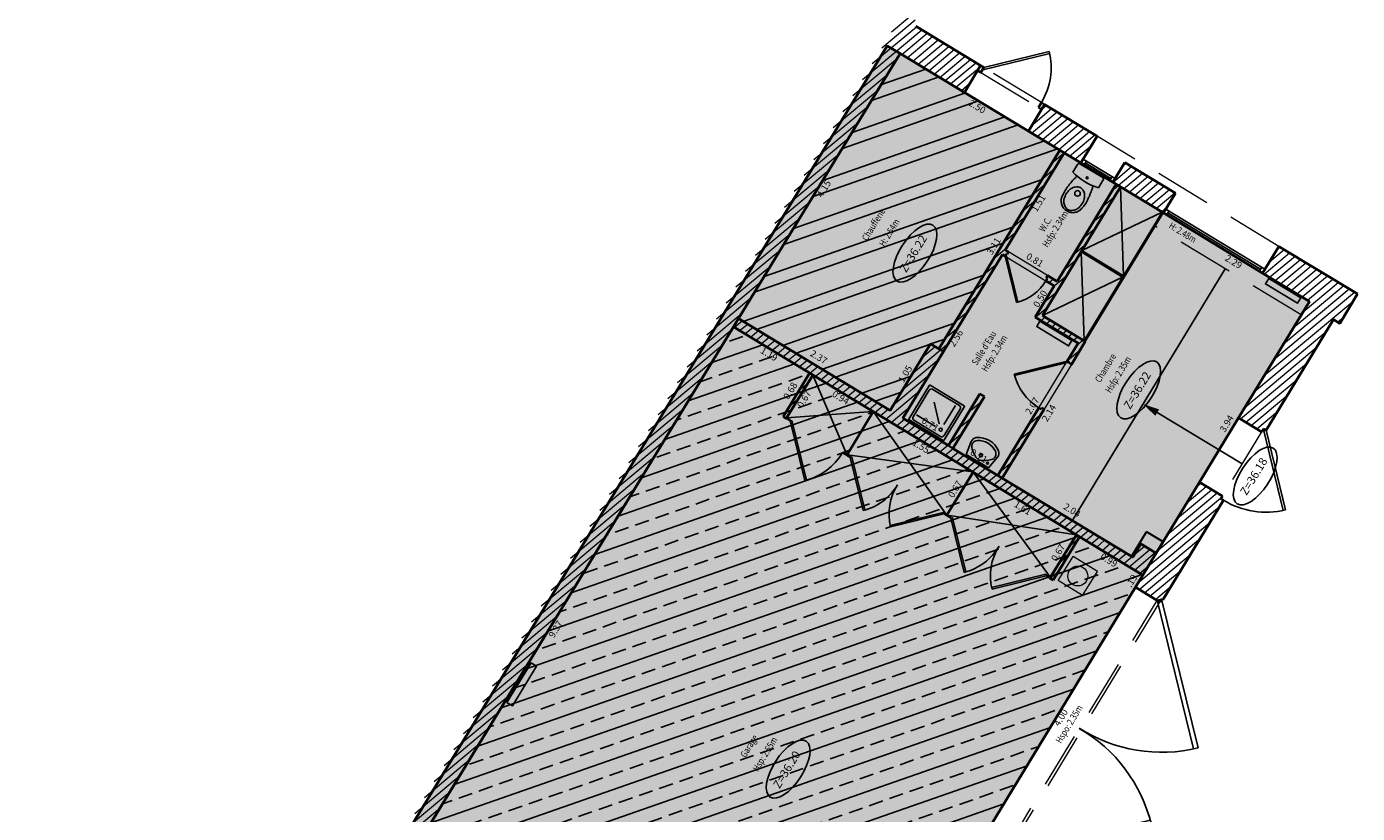
# Model space of a CAD drawing. Units: metres. Extents: x 1645065 to 1645290, y 8186188 to 8186442.
# Drawn here: x 1645112 to 1645129, y 8186323 to 8186333 of the extents above; entities that cross this region are included whole.
import ezdxf
from ezdxf.enums import TextEntityAlignment as Align

# ---------------------------------------------------------------- set-up
doc = ezdxf.new("R2010")
doc.units = ezdxf.units.M
doc.header["$LTSCALE"] = 0.5
doc.linetypes.add('TIR-COURT', pattern=[2.25, 1.5, -0.75])
for name, color, linetype, lineweight in [('A-Aire-Etiq', 152, 'Continuous', 30), ('A-Anno-Cote', 211, 'Continuous', 25), ('A-Elevation', 111, 'Continuous', 25), ('A-Eqmt', 91, 'Continuous', 25), ('A-Escaliers', 31, 'Continuous', 25), ('A-Fenetre', 151, 'Continuous', 25), ('A-Murs', 113, 'Continuous', 35), ('A-Murs-Bas', 132, 'Continuous', 30), ('A-Murs-Comp', 11, 'Continuous', 13), ('A-Porte', 31, 'Continuous', 25), ('A-Rangement', 31, 'Continuous', 25), ('A-Rangement-Etiq', 191, 'Continuous', 25), ('C-Eaux-Evac', 150, 'Continuous', 18), ('P-Eqmt', 131, 'Continuous', 25), ('PGX-SPL-DEDUC_LOCAL-TECH', 160, 'Continuous', 35), ('PGX-SPL-DEDUC_STATIONNEMENT', 251, 'Continuous', 35), ('PGX-SPL-DEDUC_STRUCTURES-INTERNES', 190, 'Continuous', 35), ('PGX-SPL-PLANCHER', 1, 'Continuous', 35), ('S-Poutre', 32, 'TIR-COURT', 18)]:
    doc.layers.add(name, color=color, linetype=linetype, lineweight=lineweight)
for name, color, linetype in [('PGX-SPL-DEDUC_LOCAL-TECH_HACHURE', 161, 'Continuous'), ('PGX-SPL-DEDUC_STATIONNEMENT_HACHURE', 252, 'Continuous'), ('PGX-SPL-DEDUC_STRUCTURES-INTERNES_HACHURE', 191, 'Continuous'), ('PGX-SPL-DEDUC_TROU_HACHURE', 51, 'Continuous'), ('PGX-SPL-PLANCHER_HACHURE', 51, 'Continuous'), ('PGX-SPL-UTILE_BRUTE_HACHURE', 111, 'Continuous')]:
    doc.layers.add(name, color=color, linetype=linetype)
doc.styles.add('ARIAL', font='arial.ttf')
doc.styles.add('DÉSIGNATIONS', font='times.ttf', dxfattribs={"height": 0.22})
doc.styles.get("Standard").update_dxf_attribs({"font": 'times.ttf'})
pattern_1 = [(219.9536910074, (0, 0), (0.0513734598939, -0.0613250977866), [])]

# ---------------------------------------------------------------- blocks, each defined once
blk = doc.blocks.new('Plaque2P')
for p, q in [((-0.5, 0.5), (0, 1)), ((0, 1), (0.5, 0.5)), ((-0.5, 0.5), (0, 0)), ((0, 0), (0.5, 0.5))]:
    blk.add_line(p, q)
blk.add_circle((0, 0.5), 0.247)
blk = doc.blocks.new('PDB45')
for points in [[(-0.3536, 0.6464), (0, 1), (0.0106, 0.9894), (-0.3428, 0.636)], [(-0.3536, 0.3536), (0, 0), (0.0106, 0.0106), (-0.3428, 0.364)]]:
    blk.add_lwpolyline(points)
for centre, start, end in [((0, 1), 225, 271.2155), ((0, 0), 88.7845, 135)]:
    blk.add_arc(centre, 0.5, start, end)
blk = doc.blocks.new('PD45')
blk.add_lwpolyline([(0.707, 0.707), (0, 0), (-0.021, 0.021), (0.686, 0.728)])
blk.add_arc((0, 0), 1, 45, 90)
blk = doc.blocks.new('SDB-TOILETTE 1')
for p, q in [((0.003, 0.181), (0.003, 0.028)), ((0.031, 0), (0.475, 0)), ((0.503, 0.028), (0.503, 0.181))]:
    blk.add_line(p, q)
for centre, radius in [((0.253, 0.444), 0.0467), ((0.25, 0.14), 0.0169)]:
    blk.add_circle(centre, radius)
for centre, radius, start, end in [((0.292, 0.574), 0.237, 153.4349, 169.2582), ((0.269, 0.585), 0.212, 136.6905, 153.4349), ((0.316, 0.567), 0.218, 143.2788, 162.8297), ((0.249, 0.604), 0.184, 116.5651, 136.6905), ((0.277, 0.595), 0.169, 119.0426, 143.2788), ((0.246, 0.61), 0.177, 96.0383, 116.5651), ((0.253, 0.64), 0.119, 90, 119.0426), ((0.253, 0.548), 0.24, 90, 96.0383), ((0.253, 0.548), 0.24, 83.9617, 90), ((0.253, 0.64), 0.119, 60.9574, 90), ((0.26, 0.614), 0.173, 63.4349, 83.9617), ((0.228, 0.595), 0.169, 36.7212, 60.9574), ((0.249, 0.593), 0.197, 44.1967, 63.4349), ((0.19, 0.567), 0.218, 17.1703, 36.7212), ((0.231, 0.575), 0.222, 26.5651, 44.1967), ((0.28, 0.6), 0.168, 6.2405, 26.5651), ((0.28, 0.507), 0.234, 175.4261, 187.2847), ((0.907, 0.457), 0.863, 169.2582, 175.4261), ((10.007, 1.751), 10.041, 187.2847, 187.5946), ((0.377, 0.548), 0.281, 162.8297, 180), ((0.377, 0.548), 0.281, 180, 197.1703), ((0.316, 0.529), 0.218, 197.1703, 216.7212), ((0.19, 0.529), 0.218, 323.2788, 342.8297), ((0.128, 0.548), 0.281, 0, 17.1703), ((0.128, 0.548), 0.281, 342.8297, 0), ((-0.73, 0.489), 1.183, 2.2906, 6.2405), ((-5.084, 0.783), 5.545, 356.1859, 356.84), ((-0.168, 0.512), 0.622, 356.84, 2.2906), ((3.233, 0.847), 3.207, 187.5946, 188.1431), ((4.308, 1.001), 4.293, 188.1431, 188.5308), ((36.058, 5.764), 36.397, 188.5308, 188.6639), ((0.318, 0.318), 0.245, 188.6639, 194.9314), ((1.286, 0.576), 1.246, 194.9314, 197.7106), ((0.277, 0.5), 0.169, 216.7212, 240.9574), ((0.253, 0.456), 0.119, 240.9574, 270), ((0.253, 0.456), 0.119, 270, 299.0426), ((0.228, 0.5), 0.169, 299.0426, 323.2788), ((-0.75, 0.566), 1.215, 342.2894, 345.0686), ((0.152, 0.326), 0.281, 345.0686, 350.8509), ((-8.061, 1.648), 8.601, 350.8509, 351.4692), ((0.017, 0.437), 0.432, 351.4692, 354.2292), ((-0.17, 0.456), 0.62, 354.2292, 356.1859), ((0.253, -0.768), 0.982, 75.245, 104.755), ((0.031, 0.028), 0.0281, 180, 270), ((0.475, 0.028), 0.0281, 270, 0)]:
    blk.add_arc(centre, radius, start, end)
blk = doc.blocks.new('LAVABO')
at = {"color": 0}
for p, q in [((-0.215, 0), (-0.255, -0.231)), ((-0.215, 0), (0.215, 0)), ((0.215, 0), (0.255, -0.231))]:
    blk.add_line(p, q, dxfattribs=at)
for centre, radius, start, end in [((-0.119, -0.214), 0.1, 135.189, 236.0686), ((0.165, -0.496), 0.5, 113.4511, 135.189), ((-0.164, -0.057), 0.0175, 0, 360), ((0, -0.115), 0.085, 66.5489, 113.4511), ((0, -0.115), 0.0275, 0, 360), ((0, -0.115), 0.0225, 0, 360), ((-0.165, -0.496), 0.5, 44.811, 66.5488), ((0.119, -0.214), 0.1, 303.9314, 44.811), ((-0.157, -0.248), 0.1, 170.0738, 233.3005), ((0, -0.037), 0.363, 233.3005, 306.6994), ((0, -0.037), 0.313, 236.0686, 303.9314), ((0.157, -0.248), 0.1, 306.6994, 9.9262)]:
    blk.add_arc(centre, radius, start, end, dxfattribs=at)
blk = doc.blocks.new('PG45')
blk.add_lwpolyline([(-0.707, 0.707), (0, 0), (0.021, 0.021), (-0.686, 0.728)])
blk.add_arc((0, 0), 1, 90, 135)
blk = doc.blocks.new('DOUCHE')
at = {"color": 0}
for p, q in [((-0.34125, 0), (0.34125, 0)), ((-0.35, -0.69125), (-0.35, -0.00875)), ((-0.310625, -0.616875), (-0.310625, -0.083125)), ((-0.266875, -0.039375), (0.266875, -0.039375)), ((-0.136726, -0.213461), (0.133492, -0.483678)), ((-0.106243, -0.140132), (0.275903, -0.140132)), ((0.310625, -0.083125), (0.310625, -0.616875)), ((0.35, -0.00875), (0.35, -0.69125)), ((-0.210132, -0.243757), (-0.210132, -0.625903)), ((0.266875, -0.660625), (-0.266875, -0.660625)), ((0.34125, -0.7), (-0.341251, -0.7))]:
    blk.add_line(p, q, dxfattribs=at)
blk.add_circle((-0.21, -0.14), 0.02625, dxfattribs=at)
for centre, radius, start, end in [((-0.34125, -0.00875), 0.00875, 90.00001, 180), ((-0.266875, -0.083125), 0.04375, 90.00001, 180), ((0.266875, -0.083125), 0.04375, 0, 90.00001), ((0.34125, -0.00875), 0.00875, 0, 90.00001), ((-0.266875, -0.616875), 0.04375, 180, 270), ((0.266875, -0.616875), 0.04375, 270, 0), ((-0.34125, -0.69125), 0.00875, 180, 270), ((0.34125, -0.69125), 0.00875, 270, 0.000027)]:
    blk.add_arc(centre, radius, start, end, dxfattribs=at)

msp = doc.modelspace()

# ---------------------------------------------------------------- hatches: boundary and pattern name
at = {"layer": 'A-Murs-Comp'}
h = msp.add_hatch(dxfattribs=at)
h.set_pattern_fill('_USER', color=256, scale=0.08, angle=219.9537, style=0, pattern_type=0)
h.set_pattern_definition(pattern_1)
h.paths.add_polyline_path([(1645121.004, 8186329.283), (1645122.876, 8186328.148), (1645122.876, 8186328.148), (1645122.877, 8186328.148), (1645126.475, 8186325.965), (1645126.376, 8186325.803), (1645126.66, 8186325.629), (1645126.725, 8186325.645), (1645126.742, 8186325.634), (1645127.551, 8186326.966), (1645127.517, 8186326.987), (1645127.537, 8186327.02), (1645127.229, 8186327.206), (1645126.653, 8186326.258), (1645126.447, 8186326.382), (1645126.338, 8186326.203), (1645124.594, 8186327.261), (1645125.155, 8186328.184), (1645125.125, 8186328.202), (1645125.115, 8186328.185), (1645125.085, 8186328.203), (1645124.534, 8186327.297), (1645123.936, 8186327.66), (1645124.356, 8186328.352), (1645124.296, 8186328.388), (1645123.876, 8186327.696), (1645123.269, 8186328.064), (1645124.598, 8186330.252), (1645124.632, 8186330.231), (1645124.65, 8186330.261), (1645124.659, 8186330.256), (1645124.677, 8186330.286), (1645124.634, 8186330.312), (1645125.424, 8186331.611), (1645125.646, 8186331.476), (1645125.863, 8186331.834), (1645125.161, 8186332.259), (1645124.945, 8186331.901), (1645125.364, 8186331.647), (1645123.749, 8186328.989), (1645123.638, 8186329.057), (1645123.098, 8186328.168), (1645121.072, 8186329.396), (1645123.233, 8186332.939), (1645124.09, 8186332.42), (1645124.306, 8186332.777), (1645123.44, 8186333.303), (1645123.476, 8186333.362), (1645123.273, 8186333.486), (1645111.56, 8186314.273), (1645116.329, 8186311.38), (1645116.505, 8186311.671), (1645116.523, 8186311.661), (1645116.559, 8186311.721), (1645113.684, 8186313.464), (1645113.439, 8186313.571), (1645111.968, 8186314.463), (1645112.488, 8186315.317), (1645112.53, 8186315.385), (1645113.321, 8186316.683), (1645113.414, 8186316.834), (1645116.027, 8186321.12), (1645116.172, 8186321.032), (1645116.172, 8186321.032), (1645116.172, 8186321.032), (1645120.476, 8186318.399), (1645120.502, 8186318.442), (1645120.523, 8186318.429), (1645120.598, 8186318.552), (1645116.128, 8186321.287)])
h = msp.add_hatch(dxfattribs=at)
h.set_pattern_fill('_USER', color=256, scale=0.08, angle=219.9537, style=0, pattern_type=0)
h.set_pattern_definition(pattern_1)
h.paths.add_polyline_path([(1645128.291, 8186330.361), (1645128.074, 8186330.004), (1645128.699, 8186329.625), (1645127.753, 8186328.07), (1645128.061, 8186327.883), (1645128.086, 8186327.923), (1645128.12, 8186327.902), (1645129.02, 8186329.383), (1645129.105, 8186329.33), (1645129.34, 8186329.725)])
h.paths.add_polyline_path([(1645126.91, 8186331.072), (1645126.234, 8186331.482), (1645126.073, 8186331.217), (1645126.116, 8186331.191), (1645125.327, 8186329.892), (1645125.199, 8186329.97), (1645125.181, 8186329.94), (1645125.198, 8186329.929), (1645125.179, 8186329.899), (1645125.291, 8186329.832), (1645125.036, 8186329.413), (1645125.609, 8186329.066), (1645125.464, 8186328.827), (1645125.494, 8186328.808), (1645125.489, 8186328.802), (1645125.519, 8186328.783), (1645125.705, 8186329.089), (1645125.132, 8186329.437), (1645126.176, 8186331.155), (1645126.749, 8186330.807)])
h = msp.add_hatch(dxfattribs=at)
h.set_pattern_fill('_USER', color=256, scale=0.08, angle=219.9537, style=0, pattern_type=0)
h.set_pattern_definition(pattern_1)
h.paths.add_polyline_path([(1645122.064, 8186328.64), (1645122.021, 8186328.666), (1645121.666, 8186328.083), (1645121.709, 8186328.057)])
h.paths.add_polyline_path([(1645125.629, 8186326.479), (1645125.587, 8186326.504), (1645125.587, 8186326.504), (1645125.233, 8186325.923), (1645125.275, 8186325.898)])
at = {"layer": 'PGX-SPL-DEDUC_LOCAL-TECH_HACHURE'}
h = msp.add_hatch(dxfattribs=at)
h.set_pattern_fill('ANSI32', color=256, scale=0.05, style=0)
h.set_pattern_definition([(19.2575, (1645146.48554, 8186285.7478), (-0.157074, 0.449602), []), (19.2575, (1645146.68777, 8186285.65027), (-0.157074, 0.449602), [])])
h.paths.add_polyline_path([(1645123.233, 8186332.939), (1645121.072, 8186329.396), (1645123.098, 8186328.168), (1645123.638, 8186329.057), (1645123.749, 8186328.989), (1645125.364, 8186331.647)])
at = {"layer": 'PGX-SPL-DEDUC_STATIONNEMENT_HACHURE'}
h = msp.add_hatch(dxfattribs=at)
h.set_pattern_fill('ANSI33', color=256, scale=0.06, style=0)
h.set_pattern_definition([(19.2575, (1645146.48554, 8186285.7478), (-0.1256591, 0.3596815), []), (19.2575, (1645146.7282, 8186285.63077), (-0.1256591, 0.3596815), [0.1905, -0.09525])])
h.paths.add_polyline_path([(1645126.475, 8186325.965), (1645121.004, 8186329.283), (1645113.414, 8186316.834), (1645115.038, 8186315.849), (1645114.189, 8186314.456), (1645117.161, 8186312.654), (1645117.104, 8186312.56), (1645117.151, 8186312.531), (1645117.766, 8186312.159), (1645117.814, 8186312.13), (1645117.871, 8186312.223), (1645118.047, 8186312.117), (1645118.563, 8186312.968), (1645119.091, 8186313.829), (1645121.168, 8186317.248), (1645121.491, 8186317.778), (1645121.592, 8186317.944), (1645121.691, 8186318.106), (1645123.775, 8186321.521), (1645124.299, 8186322.384), (1645126.376, 8186325.803)])
at = {"layer": 'PGX-SPL-DEDUC_STRUCTURES-INTERNES_HACHURE'}
for points in [[(1645123.233, 8186332.939), (1645123.057, 8186333.04), (1645111.796, 8186314.565), (1645111.968, 8186314.463), (1645112.496, 8186315.312), (1645112.53, 8186315.385), (1645113.321, 8186316.683), (1645113.414, 8186316.834), (1645116.027, 8186321.12), (1645116.128, 8186321.287), (1645121.004, 8186329.283), (1645121.072, 8186329.396)], [(1645126.653, 8186326.258), (1645126.447, 8186326.382), (1645126.339, 8186326.203), (1645124.594, 8186327.261), (1645124.534, 8186327.297), (1645123.936, 8186327.66), (1645123.876, 8186327.696), (1645123.269, 8186328.064), (1645123.809, 8186328.953), (1645123.749, 8186328.989), (1645123.638, 8186329.057), (1645123.098, 8186328.168), (1645121.072, 8186329.396), (1645121.004, 8186329.283), (1645126.475, 8186325.965)]]:
    msp.add_hatch(color=256, dxfattribs=at).paths.add_polyline_path(points)
at = {"layer": 'PGX-SPL-DEDUC_TROU_HACHURE'}
msp.add_hatch(color=256, dxfattribs=at).paths.add_polyline_path([(1645128.699, 8186329.625), (1645128.074, 8186330.004), (1645126.749, 8186330.807), (1645126.176, 8186331.155), (1645126.116, 8186331.191), (1645126.073, 8186331.217), (1645125.646, 8186331.476), (1645125.424, 8186331.611), (1645125.364, 8186331.647), (1645124.945, 8186331.901), (1645124.09, 8186332.42), (1645123.233, 8186332.939), (1645123.057, 8186333.04), (1645111.796, 8186314.565), (1645111.968, 8186314.463), (1645113.439, 8186313.571), (1645113.684, 8186313.464), (1645116.559, 8186311.721), (1645117.234, 8186311.311), (1645117.525, 8186311.135), (1645118.023, 8186311.944), (1645117.964, 8186311.98), (1645118.047, 8186312.117), (1645118.563, 8186312.968), (1645119.091, 8186313.829), (1645121.168, 8186317.248), (1645121.491, 8186317.778), (1645121.592, 8186317.944), (1645121.691, 8186318.106), (1645123.775, 8186321.521), (1645124.299, 8186322.384), (1645126.376, 8186325.803), (1645126.475, 8186325.965), (1645126.653, 8186326.258), (1645127.229, 8186327.206), (1645127.753, 8186328.07)])
at = {"layer": 'PGX-SPL-PLANCHER_HACHURE'}
h = msp.add_hatch(color=256, dxfattribs=at)
h.paths.add_polyline_path([(1645128.699, 8186329.625), (1645128.074, 8186330.004), (1645126.749, 8186330.807), (1645126.176, 8186331.155), (1645126.116, 8186331.191), (1645126.073, 8186331.217), (1645125.646, 8186331.476), (1645125.424, 8186331.611), (1645125.364, 8186331.647), (1645124.945, 8186331.901), (1645124.09, 8186332.42), (1645123.233, 8186332.939), (1645123.057, 8186333.04), (1645111.796, 8186314.565), (1645111.968, 8186314.463), (1645113.439, 8186313.571), (1645113.684, 8186313.464), (1645116.559, 8186311.721), (1645117.234, 8186311.311), (1645117.525, 8186311.135), (1645118.023, 8186311.944), (1645117.964, 8186311.98), (1645118.047, 8186312.117), (1645118.563, 8186312.968), (1645119.091, 8186313.829), (1645121.168, 8186317.248), (1645121.491, 8186317.778), (1645121.592, 8186317.944), (1645121.691, 8186318.106), (1645123.775, 8186321.521), (1645124.299, 8186322.384), (1645126.376, 8186325.803), (1645126.475, 8186325.965), (1645126.653, 8186326.258), (1645127.229, 8186327.206), (1645127.753, 8186328.07)])
h.paths.add_polyline_path([(1645117.005, 8186312.561), (1645114.179, 8186314.275), (1645113.684, 8186313.464), (1645116.508, 8186311.752)], flags=16)
h.paths.add_polyline_path([(1645126.475, 8186325.965), (1645121.004, 8186329.283), (1645113.414, 8186316.834), (1645115.038, 8186315.849), (1645114.189, 8186314.456), (1645117.161, 8186312.654), (1645117.104, 8186312.56), (1645117.151, 8186312.531), (1645117.766, 8186312.159), (1645117.814, 8186312.13), (1645117.871, 8186312.223), (1645118.047, 8186312.117), (1645118.563, 8186312.968), (1645119.091, 8186313.829), (1645121.168, 8186317.248), (1645121.491, 8186317.778), (1645121.592, 8186317.944), (1645121.691, 8186318.106), (1645123.775, 8186321.521), (1645124.299, 8186322.384), (1645126.376, 8186325.803)], flags=17)
h.paths.add_polyline_path([(1645123.233, 8186332.939), (1645121.072, 8186329.396), (1645123.098, 8186328.168), (1645123.638, 8186329.057), (1645123.749, 8186328.989), (1645125.364, 8186331.647)], flags=17)
at = {"layer": 'PGX-SPL-UTILE_BRUTE_HACHURE'}
h = msp.add_hatch(color=256, dxfattribs=at)
h.paths.add_polyline_path([(1645128.699, 8186329.625), (1645128.074, 8186330.004), (1645126.749, 8186330.807), (1645126.176, 8186331.155), (1645126.116, 8186331.191), (1645126.073, 8186331.217), (1645125.646, 8186331.476), (1645125.424, 8186331.611), (1645125.364, 8186331.647), (1645124.945, 8186331.901), (1645124.09, 8186332.42), (1645123.233, 8186332.939), (1645123.057, 8186333.04), (1645111.796, 8186314.565), (1645111.968, 8186314.463), (1645113.439, 8186313.571), (1645113.684, 8186313.464), (1645116.559, 8186311.721), (1645117.234, 8186311.311), (1645117.525, 8186311.135), (1645118.023, 8186311.944), (1645117.964, 8186311.98), (1645118.047, 8186312.117), (1645118.563, 8186312.968), (1645119.091, 8186313.829), (1645121.168, 8186317.248), (1645121.491, 8186317.778), (1645121.592, 8186317.944), (1645121.691, 8186318.106), (1645123.775, 8186321.521), (1645124.299, 8186322.384), (1645126.376, 8186325.803), (1645126.475, 8186325.965), (1645126.653, 8186326.258), (1645127.229, 8186327.206), (1645127.753, 8186328.07)])
h.paths.add_polyline_path([(1645117.005, 8186312.561), (1645114.179, 8186314.275), (1645113.684, 8186313.464), (1645116.508, 8186311.752)], flags=16)
h.paths.add_polyline_path([(1645126.475, 8186325.965), (1645121.004, 8186329.283), (1645113.414, 8186316.834), (1645115.038, 8186315.849), (1645114.189, 8186314.456), (1645117.161, 8186312.654), (1645117.104, 8186312.56), (1645117.151, 8186312.531), (1645117.766, 8186312.159), (1645117.814, 8186312.13), (1645117.871, 8186312.223), (1645118.047, 8186312.117), (1645118.563, 8186312.968), (1645119.091, 8186313.829), (1645121.168, 8186317.248), (1645121.491, 8186317.778), (1645121.592, 8186317.944), (1645121.691, 8186318.106), (1645123.775, 8186321.521), (1645124.299, 8186322.384), (1645126.376, 8186325.803)], flags=17)
h.paths.add_polyline_path([(1645123.233, 8186332.939), (1645121.072, 8186329.396), (1645123.098, 8186328.168), (1645123.638, 8186329.057), (1645123.749, 8186328.989), (1645125.364, 8186331.647)], flags=17)
h.paths.add_polyline_path([(1645113.414, 8186316.834), (1645113.321, 8186316.683), (1645114.877, 8186315.739), (1645114.946, 8186315.697), (1645115.038, 8186315.849)], flags=16)
h.paths.add_polyline_path([(1645118.047, 8186312.117), (1645117.871, 8186312.223), (1645117.814, 8186312.13), (1645117.766, 8186312.159), (1645117.74, 8186312.116), (1645117.964, 8186311.98)], flags=17)
h.paths.add_polyline_path([(1645113.684, 8186313.464), (1645114.179, 8186314.275), (1645117.005, 8186312.561), (1645117.125, 8186312.489), (1645117.151, 8186312.531), (1645117.104, 8186312.56), (1645117.161, 8186312.654), (1645114.189, 8186314.456), (1645114.389, 8186314.784), (1645114.304, 8186314.836), (1645114.15, 8186314.929), (1645113.915, 8186314.545), (1645113.907, 8186314.55), (1645113.865, 8186314.482), (1645113.959, 8186314.425), (1645113.439, 8186313.571)], flags=16)
h.paths.add_polyline_path([(1645123.233, 8186332.939), (1645123.057, 8186333.04), (1645111.796, 8186314.565), (1645111.968, 8186314.463), (1645112.496, 8186315.312), (1645112.53, 8186315.385), (1645113.321, 8186316.683), (1645113.414, 8186316.834), (1645116.027, 8186321.12), (1645116.128, 8186321.287), (1645121.004, 8186329.283), (1645121.072, 8186329.396)], flags=17)
h.paths.add_polyline_path([(1645126.653, 8186326.258), (1645126.447, 8186326.382), (1645126.339, 8186326.203), (1645124.594, 8186327.261), (1645124.534, 8186327.297), (1645123.936, 8186327.66), (1645123.876, 8186327.696), (1645123.269, 8186328.064), (1645123.809, 8186328.953), (1645123.749, 8186328.989), (1645123.638, 8186329.057), (1645123.098, 8186328.168), (1645121.072, 8186329.396), (1645121.004, 8186329.283), (1645126.475, 8186325.965)], flags=17)

# ---------------------------------------------------------------- linework, layer by layer
at = {"layer": 'A-Anno-Cote'}
for centre in [(1645123.428, 8186330.27), (1645126.419, 8186328.442), (1645127.975, 8186327.29), (1645121.735, 8186323.371)]:
    msp.add_ellipse(centre, major_axis=(0.241, 0.373), ratio=0.444753, dxfattribs=at)
at = {"layer": 'A-Eqmt'}
for points in [[(1645128.583, 8186329.671), (1645128.539, 8186329.599), (1645128.112, 8186329.859), (1645128.156, 8186329.932)], [(1645125.526, 8186329.101), (1645125.482, 8186329.029), (1645125.055, 8186329.289), (1645125.099, 8186329.361)], [(1645118.3, 8186324.791), (1645118.372, 8186324.747), (1645118.051, 8186324.217), (1645117.978, 8186324.261)]]:
    msp.add_lwpolyline(points, close=True, dxfattribs=at)
at = {"layer": 'A-Escaliers', "flags": 128}
for points in [[(1645125.53, 8186326.693), (1645127.573, 8186330.062)], [(1645127.799, 8186327.451), (1645126.666, 8186328.138)]]:
    msp.add_lwpolyline(points, dxfattribs=at)
msp.add_lwpolyline([(1645126.476, 8186328.253, 0, 0.1, 0), (1645126.666, 8186328.138, 0.1, 0.1, 0)], format="xyseb", dxfattribs=at)
at = {"layer": 'A-Fenetre', "flags": 128}
for points in [[(1645126.073, 8186331.217), (1645125.646, 8186331.476)], [(1645126.105, 8186331.268), (1645125.677, 8186331.527)], [(1645125.689, 8186331.45), (1645125.72, 8186331.502)], [(1645126.046, 8186331.268), (1645125.704, 8186331.476)], [(1645126.031, 8186331.243), (1645126.062, 8186331.294)], [(1645126.749, 8186330.807), (1645128.074, 8186330.004)], [(1645126.78, 8186330.859), (1645128.105, 8186330.055)], [(1645126.792, 8186330.781), (1645126.823, 8186330.833)], [(1645126.807, 8186330.807), (1645128.047, 8186330.055)], [(1645128.032, 8186330.029), (1645128.063, 8186330.081)]]:
    msp.add_lwpolyline(points, dxfattribs=at)
at = {"layer": 'A-Murs', "ltscale": 0.01}
for p, q in [((1645124.306, 8186332.777), (1645123.44, 8186333.303)), ((1645123.233, 8186332.939), (1645121.072, 8186329.396)), ((1645124.09, 8186332.42), (1645123.233, 8186332.939)), ((1645125.863, 8186331.834), (1645125.161, 8186332.259)), ((1645125.364, 8186331.647), (1645124.945, 8186331.901)), ((1645125.646, 8186331.476), (1645125.424, 8186331.611)), ((1645126.116, 8186331.191), (1645126.073, 8186331.217)), ((1645126.749, 8186330.807), (1645126.176, 8186331.155)), ((1645124.632, 8186330.231), (1645124.598, 8186330.252)), ((1645124.677, 8186330.286), (1645124.634, 8186330.312)), ((1645129.34, 8186329.725), (1645128.291, 8186330.361)), ((1645125.291, 8186329.832), (1645125.179, 8186329.899)), ((1645125.327, 8186329.892), (1645125.199, 8186329.97)), ((1645128.699, 8186329.625), (1645128.074, 8186330.004)), ((1645123.098, 8186328.168), (1645121.072, 8186329.396)), ((1645125.609, 8186329.066), (1645125.036, 8186329.413)), ((1645125.705, 8186329.089), (1645125.132, 8186329.437)), ((1645121.004, 8186329.283), (1645116.128, 8186321.287)), ((1645126.475, 8186325.965), (1645121.004, 8186329.283)), ((1645123.749, 8186328.989), (1645123.638, 8186329.057)), ((1645122.021, 8186328.666), (1645121.666, 8186328.083)), ((1645122.064, 8186328.64), (1645121.709, 8186328.057)), ((1645124.356, 8186328.352), (1645124.296, 8186328.388)), ((1645121.666, 8186328.083), (1645121.709, 8186328.057)), ((1645121.671, 8186328.092), (1645121.671, 8186328.092)), ((1645123.876, 8186327.696), (1645123.269, 8186328.064)), ((1645128.061, 8186327.883), (1645128.086, 8186327.923)), ((1645128.086, 8186327.923), (1645128.12, 8186327.902)), ((1645124.534, 8186327.297), (1645123.936, 8186327.66)), ((1645126.338, 8186326.203), (1645124.594, 8186327.261)), ((1645127.517, 8186326.987), (1645127.537, 8186327.02)), ((1645127.517, 8186326.987), (1645127.551, 8186326.966)), ((1645125.587, 8186326.504), (1645125.233, 8186325.923)), ((1645125.629, 8186326.479), (1645125.275, 8186325.898)), ((1645126.653, 8186326.258), (1645126.447, 8186326.382)), ((1645126.475, 8186325.965), (1645126.376, 8186325.803)), ((1645125.233, 8186325.923), (1645125.275, 8186325.898)), ((1645126.376, 8186325.803), (1645126.7, 8186325.604)), ((1645126.7, 8186325.604), (1645126.725, 8186325.645)), ((1645126.725, 8186325.645), (1645126.742, 8186325.634))]:
    msp.add_line(p, q, dxfattribs=at)
at = {"layer": 'A-Murs', "ltscale": 0.01, "flags": 128}
for points in [[(1645124.09, 8186332.42), (1645124.306, 8186332.777)], [(1645124.309, 8186332.685), (1645124.266, 8186332.711)], [(1645124.349, 8186332.751), (1645124.306, 8186332.777)], [(1645124.309, 8186332.685), (1645124.349, 8186332.751)], [(1645124.945, 8186331.901), (1645125.161, 8186332.259)], [(1645125.078, 8186332.218), (1645125.119, 8186332.285)], [(1645125.121, 8186332.192), (1645125.078, 8186332.218)], [(1645125.161, 8186332.259), (1645125.119, 8186332.285)], [(1645125.646, 8186331.476), (1645125.863, 8186331.834)], [(1645123.749, 8186328.989), (1645125.364, 8186331.647)], [(1645124.634, 8186330.312), (1645125.424, 8186331.611)], [(1645126.073, 8186331.217), (1645126.234, 8186331.482)], [(1645126.91, 8186331.072), (1645126.234, 8186331.482)], [(1645125.132, 8186329.437), (1645126.176, 8186331.155)], [(1645125.327, 8186329.892), (1645126.116, 8186331.191)], [(1645126.749, 8186330.807), (1645126.91, 8186331.072)], [(1645123.269, 8186328.064), (1645124.598, 8186330.252)], [(1645124.65, 8186330.261), (1645124.632, 8186330.231)], [(1645124.659, 8186330.256), (1645124.65, 8186330.261)], [(1645124.677, 8186330.286), (1645124.659, 8186330.256)], [(1645128.074, 8186330.004), (1645128.291, 8186330.361)], [(1645125.198, 8186329.929), (1645125.179, 8186329.899)], [(1645125.199, 8186329.97), (1645125.181, 8186329.94)], [(1645125.198, 8186329.929), (1645125.181, 8186329.94)], [(1645125.036, 8186329.413), (1645125.291, 8186329.832)], [(1645128.12, 8186327.902), (1645129.02, 8186329.383), (1645129.105, 8186329.33), (1645129.34, 8186329.725)], [(1645127.753, 8186328.07), (1645128.699, 8186329.625)], [(1645123.098, 8186328.168), (1645123.638, 8186329.057)], [(1645125.464, 8186328.827), (1645125.609, 8186329.066)], [(1645125.519, 8186328.783), (1645125.705, 8186329.089)], [(1645125.494, 8186328.808), (1645125.464, 8186328.827)], [(1645125.489, 8186328.802), (1645125.494, 8186328.808)], [(1645125.519, 8186328.783), (1645125.489, 8186328.802)], [(1645123.876, 8186327.696), (1645124.296, 8186328.388)], [(1645123.935, 8186327.659), (1645124.356, 8186328.352)], [(1645124.535, 8186327.299), (1645125.085, 8186328.203)], [(1645124.595, 8186327.262), (1645125.155, 8186328.184)], [(1645125.085, 8186328.203), (1645125.115, 8186328.185)], [(1645125.115, 8186328.185), (1645125.125, 8186328.202)], [(1645125.155, 8186328.184), (1645125.125, 8186328.202)], [(1645128.061, 8186327.883), (1645127.753, 8186328.07)], [(1645126.653, 8186326.258), (1645127.229, 8186327.206)], [(1645127.537, 8186327.02), (1645127.229, 8186327.206)], [(1645126.742, 8186325.634), (1645127.551, 8186326.966)], [(1645126.339, 8186326.203), (1645126.447, 8186326.382)]]:
    msp.add_lwpolyline(points, dxfattribs=at)
at = {"layer": 'A-Murs-Bas', "ltscale": 0.01}
msp.add_line((1645126.746, 8186326.412), (1645126.524, 8186326.546), dxfattribs=at)
at = {"layer": 'A-Murs-Bas', "ltscale": 0.01, "flags": 128}
msp.add_lwpolyline([(1645126.321, 8186326.213), (1645126.524, 8186326.546)], dxfattribs=at)
at = {"layer": 'A-Rangement'}
for p, q in [((1645122.064, 8186328.64), (1645122.518, 8186327.579)), ((1645121.714, 8186328.066), (1645122.868, 8186328.153)), ((1645121.714, 8186328.066), (1645121.765, 8186328.035)), ((1645122.868, 8186328.153), (1645122.518, 8186327.579)), ((1645122.876, 8186328.148), (1645122.526, 8186327.574)), ((1645122.876, 8186328.148), (1645123.852, 8186326.771)), ((1645121.709, 8186328.057), (1645121.76, 8186328.026)), ((1645121.76, 8186328.026), (1645121.765, 8186328.035)), ((1645122.461, 8186327.601), (1645122.466, 8186327.61)), ((1645122.461, 8186327.601), (1645122.564, 8186327.539)), ((1645122.466, 8186327.61), (1645122.518, 8186327.579)), ((1645122.513, 8186327.57), (1645122.513, 8186327.57)), ((1645122.526, 8186327.574), (1645122.569, 8186327.548)), ((1645122.526, 8186327.574), (1645124.202, 8186327.344)), ((1645122.564, 8186327.539), (1645122.569, 8186327.548)), ((1645124.202, 8186327.344), (1645123.852, 8186326.771)), ((1645124.21, 8186327.339), (1645123.861, 8186326.766)), ((1645124.21, 8186327.339), (1645125.238, 8186325.932)), ((1645123.813, 8186326.783), (1645123.818, 8186326.792)), ((1645123.813, 8186326.783), (1645123.907, 8186326.726)), ((1645123.818, 8186326.792), (1645123.852, 8186326.771)), ((1645123.847, 8186326.762), (1645123.847, 8186326.762)), ((1645123.861, 8186326.766), (1645123.912, 8186326.735)), ((1645123.861, 8186326.766), (1645125.587, 8186326.504)), ((1645123.907, 8186326.726), (1645123.912, 8186326.735)), ((1645125.182, 8186325.954), (1645125.187, 8186325.963)), ((1645125.182, 8186325.954), (1645125.233, 8186325.923)), ((1645125.187, 8186325.963), (1645125.238, 8186325.932))]:
    msp.add_line(p, q, dxfattribs=at)
at = {"layer": 'A-Rangement', "flags": 128}
for points in [[(1645126.214, 8186329.968), (1645126.176, 8186331.155)], [(1645125.66, 8186330.305), (1645126.73, 8186330.819)], [(1645125.688, 8186329.1), (1645126.73, 8186330.819)], [(1645125.705, 8186329.089), (1645126.747, 8186330.808)], [(1645126.204, 8186329.951), (1645125.649, 8186330.288)], [(1645125.688, 8186329.1), (1645125.649, 8186330.288)], [(1645126.214, 8186329.968), (1645125.66, 8186330.305)], [(1645126.204, 8186329.951), (1645125.132, 8186329.437)]]:
    msp.add_lwpolyline(points, dxfattribs=at)
at = {"layer": 'PGX-SPL-DEDUC_LOCAL-TECH', "flags": 128}
msp.add_lwpolyline([(1645123.233, 8186332.939), (1645121.072, 8186329.396), (1645123.098, 8186328.168), (1645123.638, 8186329.057), (1645123.749, 8186328.989), (1645125.364, 8186331.647)], close=True, dxfattribs=at)
at = {"layer": 'PGX-SPL-DEDUC_STATIONNEMENT', "flags": 128}
msp.add_lwpolyline([(1645126.475, 8186325.965), (1645121.004, 8186329.283), (1645113.414, 8186316.834), (1645115.038, 8186315.849), (1645114.189, 8186314.456), (1645117.161, 8186312.654), (1645117.104, 8186312.56), (1645117.151, 8186312.531), (1645117.766, 8186312.159), (1645117.814, 8186312.13), (1645117.871, 8186312.223), (1645118.047, 8186312.117), (1645118.563, 8186312.968), (1645119.091, 8186313.829), (1645121.168, 8186317.248), (1645121.491, 8186317.778), (1645121.592, 8186317.944), (1645121.691, 8186318.106), (1645123.775, 8186321.521), (1645124.299, 8186322.384), (1645126.376, 8186325.803)], close=True, dxfattribs=at)
at = {"layer": 'PGX-SPL-DEDUC_STRUCTURES-INTERNES', "flags": 128}
for points in [[(1645123.233, 8186332.939), (1645123.057, 8186333.04), (1645111.796, 8186314.565), (1645111.968, 8186314.463), (1645112.496, 8186315.312), (1645112.53, 8186315.385), (1645113.321, 8186316.683), (1645113.414, 8186316.834), (1645116.027, 8186321.12), (1645116.128, 8186321.287), (1645121.004, 8186329.283), (1645121.072, 8186329.396)], [(1645126.653, 8186326.258), (1645126.447, 8186326.382), (1645126.339, 8186326.203), (1645124.594, 8186327.261), (1645124.534, 8186327.297), (1645123.936, 8186327.66), (1645123.876, 8186327.696), (1645123.269, 8186328.064), (1645123.809, 8186328.953), (1645123.749, 8186328.989), (1645123.638, 8186329.057), (1645123.098, 8186328.168), (1645121.072, 8186329.396), (1645121.004, 8186329.283), (1645126.475, 8186325.965)]]:
    msp.add_lwpolyline(points, close=True, dxfattribs=at)
at = {"layer": 'PGX-SPL-PLANCHER', "flags": 128}
msp.add_lwpolyline([(1645124.299, 8186322.384), (1645126.376, 8186325.803), (1645126.475, 8186325.965), (1645126.653, 8186326.258), (1645127.229, 8186327.206), (1645127.753, 8186328.07), (1645128.699, 8186329.625), (1645128.074, 8186330.004), (1645126.749, 8186330.807), (1645126.176, 8186331.155), (1645126.116, 8186331.191), (1645126.073, 8186331.217), (1645125.646, 8186331.476), (1645125.424, 8186331.611), (1645125.364, 8186331.647), (1645124.945, 8186331.901), (1645124.09, 8186332.42), (1645123.233, 8186332.939), (1645123.057, 8186333.04), (1645111.796, 8186314.565)], dxfattribs=at)
at = {"layer": 'S-Poutre'}
for p, q in [((1645128.59, 8186329.445), (1645126.639, 8186330.629)), ((1645124.299, 8186322.384), (1645126.376, 8186325.803)), ((1645124.589, 8186322.207), (1645126.666, 8186325.625)), ((1645124.623, 8186322.186), (1645126.7, 8186325.604))]:
    msp.add_line(p, q, dxfattribs=at)
at = {"layer": 'S-Poutre', "flags": 128}
for points in [[(1645125.119, 8186332.285), (1645124.349, 8186332.751)], [(1645124.309, 8186332.685), (1645125.078, 8186332.218)], [(1645124.945, 8186331.901), (1645124.09, 8186332.42)], [(1645128.291, 8186330.361), (1645125.863, 8186331.834)], [(1645124.632, 8186330.231), (1645125.179, 8186329.899)], [(1645125.199, 8186329.97), (1645124.677, 8186330.286)], [(1645125.085, 8186328.203), (1645125.464, 8186328.827)], [(1645125.519, 8186328.783), (1645125.155, 8186328.184)], [(1645127.229, 8186327.206), (1645127.753, 8186328.07)], [(1645128.061, 8186327.883), (1645127.537, 8186327.02)]]:
    msp.add_lwpolyline(points, dxfattribs=at)

# ---------------------------------------------------------------- block references
at = {"layer": 'A-Porte'}
for name, p, xscale, yscale, zscale, rotation in [('PG45', (1645124.349, 8186332.751), 0.900000000063463, 0.900000000063463, 0.900000000063463, 238.7674847946422), ('PD45', (1645124.632, 8186330.231), 0.6400000002138132, 0.6400000002138132, 0.6400000002138132, 238.7674847929653), ('PD45', (1645125.464, 8186328.827), 0.7300000002679549, 0.7300000002679549, 0.7300000002679549, 148.7220383195069), ('PG45', (1645128.12, 8186327.902), 1.09559947593424, 1.09559947593424, 1.09559947593424, 148.7186288770198), ('PDB45', (1645126.725, 8186325.645), 4.097181976113469, 4.097181976113469, 4.097181976113469, 148.7186288921078)]:
    msp.add_blockref(name, p, dxfattribs=dict(at, xscale=xscale, yscale=yscale, zscale=zscale, rotation=rotation))
at = {"layer": 'A-Rangement'}
for name, p, xscale, yscale, zscale, rotation in [('PD45', (1645121.76, 8186328.026), 0.8200076117897421, 0.8200076117897421, 0.8200076117897421, 238.8062084417296), ('PDB45', (1645123.813, 8186326.783), 1.460006897803544, 1.460006897803544, 1.460006897803544, 58.80620849086714), ('PDB45', (1645125.182, 8186325.954), 1.490007039866835, 1.490007039866835, 1.490007039866835, 58.80620837605268)]:
    msp.add_blockref(name, p, dxfattribs=dict(at, xscale=xscale, yscale=yscale, zscale=zscale, rotation=rotation))
at = {"layer": 'C-Eaux-Evac', "xscale": 0.539361884424647, "yscale": 0.539361884424647, "zscale": 0.539361884424647, "rotation": 103.2563348161298}
msp.add_blockref('Plaque2P', (1645125.867, 8186326.015), dxfattribs=at)
at = {"layer": 'P-Eqmt'}
for name, p, xscale, yscale, zscale, rotation in [('SDB-TOILETTE 1', (1645125.958, 8186331.267), 0.8000000000000004, 0.8000000000000004, 0.8000000000000004, 148.6300866986034), ('DOUCHE', (1645123.577, 8186327.902), 0.7781616773891434, 0.7781616773891434, 0.7781616773891434, 148.6300866289528), ('LAVABO', (1645124.262, 8186327.489), 0.8, 0.8, 0.8, 149.2586018902136)]:
    msp.add_blockref(name, p, dxfattribs=dict(at, xscale=xscale, yscale=yscale, zscale=zscale, rotation=rotation))

# ---------------------------------------------------------------- texts
at = {"layer": 'A-Aire-Etiq', "style": 'ARIAL', "width": 0.8}
for s, p in [('Chaufferie', (1645122.885, 8186330.646)), ('W.C.', (1645125.18, 8186330.65)), ("Salle d'Eau", (1645124.36, 8186328.995)), ('Chambre', (1645125.985, 8186328.729)), ('Garage', (1645121.223, 8186323.673))]:
    msp.add_text(s, height=0.09, rotation=58.6366, dxfattribs=at).set_placement(p, align=Align.MIDDLE)
at = {"layer": 'A-Anno-Cote'}
for s, rotation, p in [('2.50', 328.7675, (1645124.254, 8186332.22)), ('4.15', 58.6275, (1645122.223, 8186331.125)), ('1.51', 58.6275, (1645125.09, 8186330.931)), ('3.11', 58.6275, (1645124.491, 8186330.358)), ('0.81', 328.7675, (1645125.025, 8186330.169)), ('2.29', 328.7675, (1645127.68, 8186330.145)), ('0.50', 58.6275, (1645125.112, 8186329.654)), ('2.56', 58.6275, (1645123.987, 8186329.126)), ('1.19', 328.7675, (1645121.474, 8186328.909)), ('2.37', 328.7675, (1645122.138, 8186328.87)), ('1.05', 58.6275, (1645123.309, 8186328.648)), ('0.68', 58.6275, (1645121.773, 8186328.424)), ('0.67', 58.6301, (1645121.958, 8186328.313)), ('0.94', 328.7499, (1645122.431, 8186328.329)), ('2.07', 58.6275, (1645125.006, 8186328.222)), ('2.14', 58.6275, (1645125.229, 8186328.127)), ('0.71', 328.7675, (1645123.629, 8186327.973)), ('3.94', 58.6275, (1645127.603, 8186327.985)), ('1.55', 328.7639, (1645123.504, 8186327.678)), ('0.71', 328.7675, (1645124.277, 8186327.549)), ('0.67', 58.6301, (1645123.975, 8186327.109)), ('1.61', 328.7624, (1645124.863, 8186326.854)), ('2.04', 328.7675, (1645125.522, 8186326.823)), ('0.67', 58.6301, (1645125.351, 8186326.26)), ('0.99', 328.7675, (1645126.014, 8186326.155)), ('.19', 58.6301, (1645126.333, 8186325.883)), ('9.37', 58.6301, (1645118.638, 8186325.236)), ('4.00', 58.7186, (1645125.388, 8186324.054))]:
    msp.add_text(s, height=0.09, rotation=rotation, dxfattribs=at).set_placement(p, align=Align.MIDDLE)
at = {"layer": 'A-Anno-Cote', "style": 'DÉSIGNATIONS', "oblique": 18}
for s, p in [('Z=36.22', (1645123.419, 8186330.257)), ('Z=36.22', (1645126.411, 8186328.429)), ('Z=36.18', (1645127.967, 8186327.278)), ('Z=36.20', (1645121.727, 8186323.358))]:
    msp.add_text(s, height=0.11, rotation=58.7186, dxfattribs=at).set_placement(p, align=Align.MIDDLE)
at = {"layer": 'A-Elevation', "style": 'ARIAL', "width": 0.8}
for s, rotation, p in [('Hsfp: 2.34m', 58.7053, (1645125.313, 8186330.588)), ('H: 2.54m', 58.7053, (1645123.097, 8186330.539)), ('H: 2.48m', 328.7675, (1645127.001, 8186330.536)), ('Hsfp: 2.34m', 58.7053, (1645124.5, 8186328.925)), ('Hsfp: 2.35m', 58.7053, (1645126.154, 8186328.641)), ('Hspo: 2.35m', 58.7053, (1645125.499, 8186323.968)), ('Hsp: 2.55m', 58.7053, (1645121.435, 8186323.566))]:
    msp.add_text(s, height=0.09, rotation=rotation, dxfattribs=at).set_placement(p, align=Align.MIDDLE)
at = {"layer": 'A-Rangement-Etiq', "style": 'ARIAL', "width": 0.8}
for p in [(1645126.195, 8186330.562), (1645125.669, 8186329.694), (1645122.291, 8186328.109), (1645123.365, 8186327.459), (1645124.725, 8186326.635)]:
    msp.add_text('Pl.', height=0.0225, rotation=58.6556, dxfattribs=at).set_placement(p, align=Align.MIDDLE)

doc.saveas('drawing.dxf')
